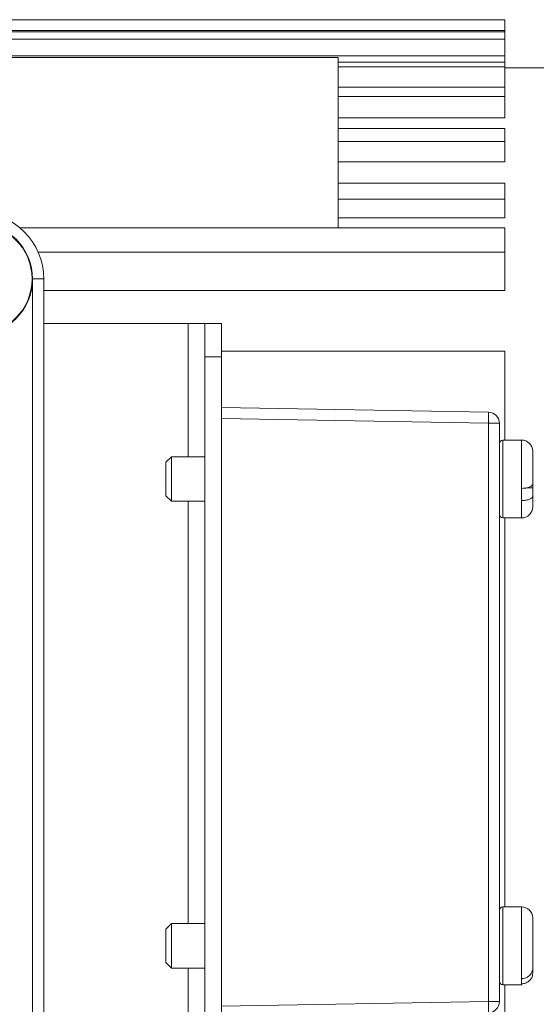
# Model space of a CAD drawing. Units: millimetres. Extents: x 111 to 1504, y 82 to 1023.
# Drawn here: x 1047 to 1094, y 592 to 680 of the extents above; entities that cross this region are included whole.
import ezdxf

# ---------------------------------------------------------------- set-up
doc = ezdxf.new("R2010")
doc.units = ezdxf.units.MM

msp = doc.modelspace()

# ---------------------------------------------------------------- linework, layer by layer
at = {"color": 7, "linetype": 'Continuous', "lineweight": 0}
for p, q in [((1090.754, 680.132), (967.754, 680.132)), ((1090.754, 680.132), (1090.754, 679.156)), ((1090.754, 679.156), (967.754, 679.156)), ((1090.754, 679.054), (967.754, 679.054)), ((1090.754, 679.156), (1090.754, 679.054)), ((1090.754, 679.054), (1090.754, 678.386)), ((1090.754, 678.386), (967.754, 678.386)), ((1090.754, 678.386), (1090.754, 676.882)), ((1090.754, 676.882), (967.754, 676.882)), ((1090.754, 676.882), (1090.754, 676.3)), ((995.754, 676.72), (1075.754, 676.72)), ((1075.754, 661.403), (1075.754, 676.72)), ((1090.754, 676.3), (1075.754, 676.3)), ((1090.754, 676.3), (1090.754, 675.879)), ((1090.754, 675.879), (1075.754, 675.879)), ((1090.754, 675.879), (1090.754, 674.068)), ((1094.254, 675.804), (1090.754, 675.804)), ((1090.754, 674.068), (1075.754, 674.068)), ((1090.754, 674.068), (1090.754, 673.225)), ((1090.754, 673.225), (1075.754, 673.225)), ((1090.754, 673.225), (1090.754, 671.287)), ((1090.754, 671.287), (1075.754, 671.287)), ((1090.754, 670.333), (1075.754, 670.333)), ((1090.754, 670.333), (1090.754, 669.18)), ((1090.754, 669.18), (1075.754, 669.18)), ((1090.754, 669.18), (1090.754, 667.345)), ((1090.754, 667.345), (1075.754, 667.345)), ((1090.754, 665.425), (1075.754, 665.425)), ((1090.754, 665.425), (1090.754, 663.987)), ((1090.754, 663.987), (1075.754, 663.987)), ((1090.754, 663.987), (1090.754, 662.297)), ((1090.754, 662.297), (1075.754, 662.297)), ((1090.754, 661.403), (1047.108, 661.403)), ((1090.754, 661.403), (1090.754, 659.203)), ((1090.754, 659.203), (1048.753, 659.203)), ((1090.754, 659.203), (1090.754, 655.765)), ((1048.254, 578.804), (1048.254, 656.804)), ((1048.254, 656.804), (1049.254, 656.804)), ((1049.254, 656.804), (1049.254, 578.804)), ((1090.754, 655.765), (1049.254, 655.765)), ((1062.254, 652.804), (1049.254, 652.804)), ((1062.254, 652.804), (1063.754, 652.804)), ((1063.754, 649.804), (1063.754, 652.804)), ((1063.754, 652.804), (1065.254, 652.804)), ((1065.254, 652.804), (1065.254, 649.804)), ((1090.754, 650.304), (1065.254, 650.304)), ((1090.754, 650.304), (1090.754, 642.304)), ((1063.754, 649.804), (1063.754, 585.804)), ((1065.254, 649.804), (1063.754, 649.804)), ((1065.254, 585.804), (1065.254, 649.804)), ((1065.254, 645.241), (1089.271, 644.822)), ((1089.271, 643.822), (1065.254, 644.241)), ((1089.271, 591.787), (1089.271, 643.822)), ((1089.271, 643.822), (1090.254, 643.822)), ((1090.254, 643.822), (1090.254, 591.787)), ((1092.254, 642.304), (1090.554, 642.304)), ((1060.754, 640.804), (1060.254, 640.304)), ((1063.754, 640.804), (1060.754, 640.804)), ((1060.754, 640.804), (1060.754, 640.634)), ((1060.754, 640.634), (1060.754, 636.804)), ((1093.254, 641.304), (1093.254, 638.373)), ((1060.254, 640.177), (1060.254, 640.304)), ((1060.254, 637.304), (1060.254, 640.177)), ((1092.254, 636.863), (1092.254, 637.961)), ((1092.714, 638.013), (1093.254, 638.013)), ((1093.254, 638.013), (1093.254, 638.373)), ((1093.254, 637.275), (1093.254, 638.013)), ((1060.254, 637.304), (1060.754, 636.804)), ((1093.254, 637.275), (1093.254, 636.304)), ((1060.754, 636.804), (1063.754, 636.804)), ((1090.554, 635.304), (1092.254, 635.304)), ((1090.754, 635.304), (1090.754, 617.804)), ((1090.754, 617.804), (1090.754, 600.304)), ((1092.254, 600.304), (1090.554, 600.304)), ((1093.254, 599.304), (1093.254, 594.792)), ((1060.754, 598.804), (1060.254, 598.304)), ((1060.254, 597.379), (1060.254, 598.304)), ((1063.754, 598.804), (1060.754, 598.804)), ((1060.754, 598.804), (1060.754, 597.571)), ((1060.254, 597.379), (1060.254, 595.304)), ((1060.754, 597.571), (1060.754, 594.804)), ((1060.254, 595.304), (1060.754, 594.804)), ((1060.754, 594.804), (1063.754, 594.804)), ((1093.254, 594.333), (1093.254, 594.792)), ((1092.254, 593.389), (1092.254, 593.849)), ((1093.254, 594.333), (1093.254, 594.304)), ((1090.554, 593.304), (1092.254, 593.304)), ((1090.754, 593.304), (1090.754, 585.304)), ((1065.254, 591.368), (1089.271, 591.787)), ((1089.271, 591.787), (1090.254, 591.787))]:
    msp.add_line(p, q, dxfattribs=at)
at = {"color": 8, "linetype": 'Continuous', "lineweight": 0}
for p, q in [((1062.254, 640.804), (1062.254, 652.804)), ((1090.554, 642.304), (1090.554, 635.304)), ((1092.254, 637.961), (1092.254, 642.304)), ((1062.254, 598.804), (1062.254, 636.804)), ((1092.254, 635.304), (1092.254, 636.863)), ((1090.554, 600.304), (1090.554, 593.304)), ((1092.254, 593.849), (1092.254, 600.304)), ((1062.254, 582.804), (1062.254, 594.804)), ((1092.254, 593.304), (1092.254, 593.389))]:
    msp.add_line(p, q, dxfattribs=at)
at = {"color": 7, "linetype": 'Continuous', "lineweight": 0}
for radius in [5, 4.955]:
    msp.add_circle((1043.254, 656.804), radius, dxfattribs=at)
for centre, radius, start, end in [((1043.254, 656.804), 6, 0, 90), ((1074.939, 644.322), 14.341, 358.00223, 1.99777), ((1089.254, 643.822), 1, 0, 89), ((1090.554, 642.004), 0.3, 90, 180), ((1092.254, 641.304), 1, 0, 90), ((1092.254, 636.304), 1, 270, 0), ((1090.554, 635.604), 0.3, 180, 270), ((1090.554, 600.004), 0.3, 90, 180), ((1092.254, 599.304), 1, 0, 90), ((1090.554, 593.604), 0.3, 180, 270), ((1074.939, 591.287), 14.34, 358.00219, 1.99781), ((1089.254, 591.787), 1, 271, 0)]:
    msp.add_arc(centre, radius, start, end, dxfattribs=at)
for points, knots in [([(1093.254, 638.373), (1093.254, 638.369), (1093.252, 638.317), (1093.202, 638.217), (1093.039, 638.108), (1092.816, 638.026), (1092.56, 637.972), (1092.351, 637.964), (1092.254, 637.961)], [0, 0, 0, 0, 0.01791, 0.245493, 0.467468, 0.604813, 0.815028, 1, 1, 1, 1]), ([(1092.254, 636.863), (1092.287, 636.863), (1092.43, 636.865), (1092.636, 636.889), (1092.885, 636.949), (1093.09, 637.035), (1093.231, 637.155), (1093.246, 637.238), (1093.254, 637.275)], [0, 0, 0, 0, 0.06311, 0.272244, 0.395469, 0.610023, 0.82445, 1, 1, 1, 1]), ([(1093.254, 594.792), (1093.254, 594.784), (1093.252, 594.664), (1093.202, 594.436), (1093.039, 594.186), (1092.816, 593.998), (1092.56, 593.874), (1092.351, 593.857), (1092.254, 593.849)], [0, 0, 0, 0, 0.017912, 0.245497, 0.467467, 0.604813, 0.815029, 1, 1, 1, 1]), ([(1092.254, 593.389), (1092.287, 593.39), (1092.43, 593.394), (1092.636, 593.449), (1092.885, 593.585), (1093.09, 593.784), (1093.231, 594.056), (1093.246, 594.247), (1093.254, 594.333)], [0, 0, 0, 0, 0.063109, 0.272243, 0.395471, 0.610026, 0.824453, 1, 1, 1, 1])]:
    msp.add_open_spline(points, degree=3, knots=knots, dxfattribs=at)

doc.saveas('drawing.dxf')
